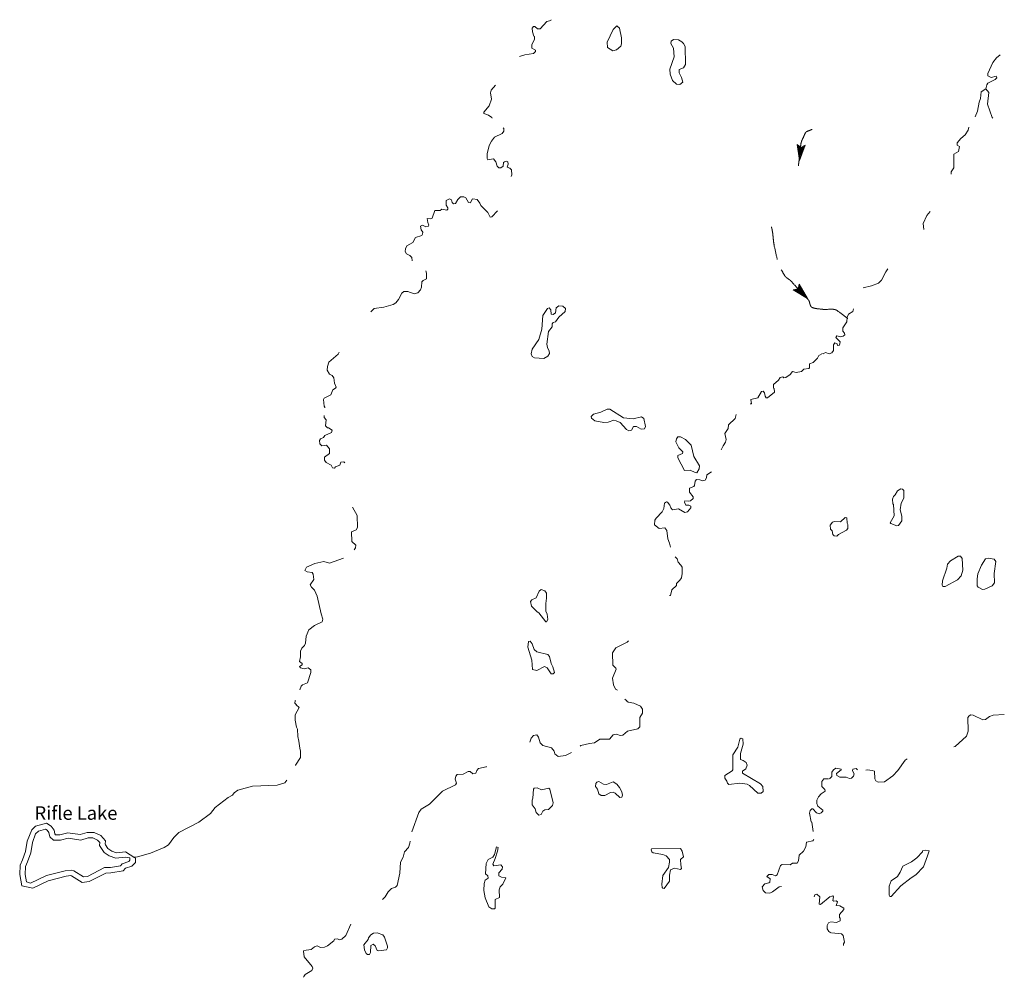
# Model space of a CAD drawing. Extents: x 1640392 to 2170927, y 15801624 to 16172453.
# Drawn here: x 1905734 to 1942266, y 16021051 to 16056568 of the extents above; entities that cross this region are included whole.
import ezdxf

# ---------------------------------------------------------------- set-up
doc = ezdxf.new("R2010")
doc.units = 0
doc.header["$MEASUREMENT"] = 0
doc.linetypes.add('DGN Style 3', pattern=[10025.619204, 7161.156574, -2864.46263])
doc.layers.add('L3', color=7, linetype='Continuous', lineweight=0)
doc.layers.add('L4', color=7, linetype='Continuous', lineweight=0)
doc.styles.add('Style-font023', font='font023.shx')

msp = doc.modelspace()

# ---------------------------------------------------------------- linework, layer by layer
at = {"layer": 'L3', "color": 140, "linetype": 'Continuous', "lineweight": 0}
for p, q in [((1934666.47, 16051343.21), (1934574.81, 16051943.22)), ((1934574.81, 16051943.22), (1934716.47, 16051826.55)), ((1934666.47, 16051343.21), (1934874.8, 16051918.21)), ((1934874.8, 16051918.21), (1934716.47, 16051826.55)), ((1934666.47, 16051434.88), (1934591.47, 16051909.88)), ((1934674.8, 16051493.21), (1934608.14, 16051901.55)), ((1934674.8, 16051568.21), (1934641.47, 16051876.55)), ((1934691.47, 16051626.55), (1934666.47, 16051859.88)), ((1934683.14, 16051409.88), (1934849.8, 16051876.55)), ((1934691.47, 16051734.88), (1934683.14, 16051851.55)), ((1934691.47, 16051476.55), (1934833.14, 16051868.21)), ((1934699.8, 16051551.55), (1934808.14, 16051843.21)), ((1934699.8, 16051768.21), (1934699.8, 16051826.55)), ((1934699.8, 16051609.88), (1934716.47, 16051759.88)), ((1934699.8, 16051659.88), (1934716.47, 16051759.88)), ((1934716.47, 16051618.21), (1934766.47, 16051834.88)), ((1934716.47, 16051709.88), (1934741.47, 16051818.21)), ((1934724.8, 16051784.88), (1934733.14, 16051818.21)), ((1934433.15, 16046551.5), (1934616.48, 16046584.83)), ((1934958.14, 16046226.5), (1934433.15, 16046551.5)), ((1934883.14, 16046284.83), (1934474.81, 16046543.16)), ((1934849.8, 16046334.83), (1934491.48, 16046543.16)), ((1934791.47, 16046384.83), (1934524.81, 16046559.83)), ((1934758.14, 16046426.5), (1934558.15, 16046559.83)), ((1934674.81, 16046501.5), (1934574.81, 16046568.16)), ((1934649.81, 16046526.5), (1934608.15, 16046568.16)), ((1934658.15, 16046759.84), (1934616.48, 16046584.83)), ((1934649.81, 16046559.83), (1934633.15, 16046593.16)), ((1934699.8, 16046509.83), (1934641.48, 16046593.16)), ((1934774.8, 16046443.16), (1934649.81, 16046626.5)), ((1934958.14, 16046226.5), (1934658.15, 16046759.84)), ((1934866.47, 16046334.83), (1934658.15, 16046693.16)), ((1934816.47, 16046384.83), (1934658.15, 16046659.83)), ((1934916.47, 16046284.83), (1934666.48, 16046709.83)), ((1934774.8, 16046426.5), (1934666.48, 16046534.83)), ((1934741.47, 16046459.83), (1934666.48, 16046534.83))]:
    msp.add_line(p, q, dxfattribs=at)
at = {"layer": 'L3', "color": 140, "linetype": 'Continuous', "lineweight": 0, "flags": 128}
for points in [[(1924275.1, 16055201.59), (1924475.1, 16055259.92), (1924791.76, 16055318.25), (1924866.75, 16055393.25), (1924866.75, 16055434.92), (1924741.76, 16055509.92), (1924733.43, 16055634.93), (1924833.43, 16055843.26), (1924833.43, 16055943.26), (1924808.43, 16055951.6), (1924758.43, 16056118.26), (1924750.09, 16056259.93), (1924791.76, 16056318.26), (1924850.08, 16056309.93), (1924950.08, 16056226.6), (1925050.08, 16056234.93), (1925291.74, 16056501.6), (1925441.74, 16056543.26), (1925450.07, 16056568.26)], [(1927741.67, 16055418.25), (1927875, 16055451.59), (1928033.33, 16055584.92), (1928066.66, 16055668.25), (1928058.33, 16055901.6), (1927983.33, 16056259.93), (1927891.67, 16056343.26), (1927750, 16056201.6), (1927533.35, 16055734.93), (1927541.68, 16055543.25), (1927741.67, 16055418.25)], [(1930099.93, 16054176.58), (1929949.94, 16054318.24), (1929866.61, 16054551.58), (1929858.28, 16054734.91), (1930016.61, 16055184.92), (1929991.61, 16055509.92), (1929891.61, 16055684.92), (1929908.28, 16055776.59), (1929991.61, 16055834.92), (1930174.93, 16055826.59), (1930299.93, 16055751.59), (1930366.6, 16055684.92), (1930424.92, 16055576.59), (1930441.59, 16054901.59), (1930358.27, 16054784.91), (1930208.27, 16054726.58), (1930199.93, 16054601.58), (1930291.6, 16054426.58), (1930333.27, 16054251.58), (1930233.27, 16054168.24), (1930099.93, 16054176.58)], [(1941582.94, 16054001.57), (1941616.27, 16054151.57), (1941657.94, 16054209.9), (1941924.59, 16054351.57), (1941982.93, 16054409.9), (1941966.26, 16054468.24), (1941782.93, 16054426.58), (1941649.6, 16054484.91), (1941657.94, 16054576.58), (1941841.26, 16054976.58), (1941974.59, 16055159.91), (1942107.93, 16055259.91)], [(1923258.47, 16052918.23), (1923250.13, 16052934.9), (1923133.48, 16053026.57), (1922958.48, 16053093.23), (1922950.14, 16053143.23), (1923150.14, 16053368.23), (1923241.8, 16053618.24), (1923208.47, 16053859.91), (1923225.13, 16053959.91), (1923383.47, 16054134.91)], [(1941182.95, 16052968.22), (1941274.61, 16053176.56), (1941332.95, 16053509.9), (1941382.95, 16053651.57), (1941407.95, 16053893.23), (1941582.94, 16054001.57)], [(1941582.94, 16054001.57), (1941691.27, 16053868.23), (1941641.27, 16053434.9), (1941816.26, 16052934.89), (1941841.26, 16052918.22)], [(1923966.78, 16050751.55), (1924000.11, 16050809.88), (1923983.45, 16051001.55), (1923925.11, 16051059.88), (1923825.12, 16051101.55), (1923858.46, 16051209.88), (1923841.79, 16051293.21), (1923791.79, 16051326.55), (1923716.79, 16051301.55), (1923683.46, 16051268.21), (1923666.79, 16051134.88), (1923591.79, 16051068.21), (1923516.8, 16051068.21), (1923450.13, 16051134.88), (1923400.13, 16051301.55), (1923308.47, 16051409.89), (1923108.48, 16051368.22), (1923075.14, 16051418.22), (1923075.14, 16051593.22), (1923158.48, 16051901.56), (1923233.47, 16052059.89), (1923350.13, 16052209.89), (1923633.46, 16052351.56)], [(1923633.46, 16052351.56), (1923700.12, 16052434.9), (1923691.79, 16052534.9), (1923666.79, 16052551.57)], [(1940291.31, 16050843.2), (1940299.64, 16050926.54), (1940391.31, 16051076.54), (1940399.64, 16051584.88), (1940566.3, 16051684.88), (1940599.63, 16051859.88), (1940516.3, 16051918.21), (1940516.3, 16052001.55), (1940649.63, 16052159.88), (1940807.96, 16052301.56), (1940924.62, 16052476.56), (1940949.62, 16052584.89)], [(1920050.23, 16048068.19), (1920100.23, 16048176.53), (1920316.89, 16048301.53), (1920416.89, 16048493.19), (1920650.21, 16048559.86), (1920683.55, 16048609.86), (1920691.88, 16048684.86), (1920625.21, 16048776.53), (1920608.55, 16048909.86), (1920675.21, 16048943.19), (1920808.55, 16048884.86), (1920883.54, 16048901.53), (1920916.87, 16048943.19), (1920875.2, 16049051.53), (1920858.54, 16049193.2), (1920966.87, 16049176.54), (1921041.87, 16049201.54), (1921133.54, 16049493.2), (1921333.53, 16049493.2), (1921400.19, 16049543.2), (1921583.52, 16049509.87), (1921616.85, 16049534.87), (1921616.85, 16049593.2), (1921558.52, 16049684.87), (1921558.52, 16049859.87), (1921675.18, 16049926.54), (1921750.18, 16049884.87), (1921783.52, 16049784.87), (1921825.18, 16049743.2), (1921900.17, 16049751.54), (1921991.84, 16049901.54), (1922083.51, 16049993.2), (1922216.83, 16049993.2), (1922291.83, 16049959.87), (1922383.5, 16049793.2), (1922458.5, 16049776.54), (1922516.83, 16049909.87), (1922550.15, 16049926.54), (1922708.49, 16049901.54), (1922808.49, 16049768.2), (1922841.82, 16049676.54), (1923100.14, 16049418.2), (1923191.81, 16049243.2), (1923250.13, 16049251.54), (1923458.47, 16049476.54)], [(1939274.67, 16048784.85), (1939258.01, 16049009.85), (1939391.34, 16049309.86), (1939516.33, 16049451.53)], [(1920291.89, 16047626.52), (1920283.56, 16047743.18), (1920208.56, 16047826.52), (1920083.57, 16047884.85), (1920041.9, 16047968.18), (1920050.23, 16048068.19)], [(1918766.94, 16045734.83), (1918891.93, 16045851.5), (1919241.92, 16045909.83), (1919591.91, 16046009.84), (1919691.91, 16046068.17), (1919783.58, 16046184.84), (1919908.57, 16046426.51), (1919983.57, 16046493.17), (1920133.57, 16046493.17), (1920366.89, 16046401.51), (1920508.56, 16046434.84), (1920608.55, 16046543.17), (1920641.88, 16046651.51), (1920658.55, 16046843.17), (1920700.21, 16046893.17), (1920833.55, 16046959.84), (1920825.21, 16047168.18), (1920800.21, 16047259.85)], [(1937024.74, 16046618.16), (1937341.4, 16046693.16), (1937599.72, 16046793.16), (1937708.06, 16046901.51), (1937874.71, 16047218.17), (1937941.38, 16047326.51)], [(1925183.42, 16044001.48), (1925325.08, 16044093.14), (1925391.75, 16044184.82), (1925383.42, 16044268.15), (1925316.75, 16044409.82), (1925291.75, 16044534.82), (1925358.42, 16045001.49), (1925491.74, 16045176.49), (1925491.74, 16045293.16), (1925533.41, 16045334.83), (1925616.74, 16045359.83), (1925741.73, 16045534.83), (1925975.06, 16045751.5), (1925983.4, 16045851.5), (1925891.73, 16045943.16), (1925741.73, 16045951.5), (1925641.74, 16045876.5), (1925608.41, 16045701.5), (1925533.41, 16045634.83), (1925450.07, 16045643.16), (1925441.74, 16045809.83), (1925375.07, 16045884.83), (1925316.75, 16045859.83), (1925150.08, 16045593.16), (1925108.42, 16045084.82), (1924991.76, 16044701.49), (1924750.09, 16044351.49), (1924708.44, 16044176.49), (1924750.09, 16044076.48), (1924833.43, 16044026.48), (1925183.42, 16044001.48)], [(1935549.78, 16044176.48), (1935633.12, 16044226.48), (1935766.44, 16044176.48), (1935866.44, 16044209.81), (1935933.11, 16044301.48), (1935933.11, 16044509.81), (1935974.77, 16044584.81), (1936066.44, 16044551.48), (1936074.77, 16044484.81), (1936149.76, 16044501.48), (1936174.76, 16044618.14), (1936016.44, 16044776.49), (1936058.11, 16044843.15), (1936191.43, 16044801.49), (1936291.43, 16044826.49), (1936349.76, 16044876.49), (1936341.43, 16044943.15), (1936274.76, 16045018.15), (1936274.76, 16045134.82), (1936424.76, 16045359.82), (1936441.42, 16045534.82), (1936491.42, 16045643.15), (1936649.75, 16045751.49), (1936674.75, 16045843.16)], [(1917058.66, 16042176.47), (1917058.66, 16042201.47), (1917033.66, 16042234.8), (1917000.32, 16042476.47), (1917033.66, 16042526.47), (1917275.31, 16042659.8), (1917358.65, 16042834.81), (1917450.31, 16042901.48), (1917475.31, 16042943.14), (1917408.65, 16043084.81), (1917391.98, 16043284.81), (1917333.65, 16043368.14), (1917233.65, 16043426.48), (1917141.98, 16043568.14), (1917150.31, 16043709.81), (1917208.65, 16043868.15), (1917550.3, 16044159.82), (1917583.64, 16044243.15)], [(1932841.53, 16042318.12), (1932883.2, 16042326.46), (1932858.2, 16042484.8), (1933124.85, 16042543.13), (1933258.19, 16042776.47), (1933316.52, 16042784.8), (1933366.52, 16042726.47), (1933391.51, 16042601.47), (1933424.84, 16042543.13), (1933483.18, 16042543.13), (1933741.5, 16042759.8), (1933724.83, 16042884.8), (1933699.84, 16042901.47), (1933699.84, 16043034.8), (1933883.17, 16043193.13), (1933949.83, 16043301.47), (1934049.82, 16043318.13), (1934083.16, 16043284.8), (1934158.16, 16043301.47), (1934316.49, 16043409.8), (1934408.15, 16043518.13), (1934541.48, 16043484.8), (1934741.47, 16043518.13), (1934833.14, 16043609.8), (1935008.14, 16043626.47), (1935033.14, 16043659.81), (1935033.14, 16043801.48), (1935174.79, 16043851.48), (1935333.13, 16044009.81), (1935383.13, 16044109.81), (1935524.78, 16044184.81)], [(1928333.33, 16041318.12), (1928433.33, 16041343.12), (1928508.33, 16041484.79), (1928616.65, 16041484.79), (1928791.65, 16041376.46), (1928916.64, 16041393.12), (1928958.31, 16041484.79), (1928891.65, 16041776.46), (1928799.98, 16041834.79), (1928491.66, 16041759.79), (1928133.34, 16041801.46), (1927633.35, 16042126.46), (1927525.01, 16042118.12), (1927291.69, 16042009.79), (1927025.03, 16041943.12), (1926941.7, 16041851.46), (1926950.03, 16041784.79), (1927075.03, 16041684.79), (1927408.36, 16041626.46), (1927566.68, 16041634.79), (1927775.01, 16041709.79), (1927866.67, 16041693.12), (1928008.34, 16041626.46), (1928249.99, 16041368.12), (1928333.33, 16041318.12)], [(1917041.99, 16040343.11), (1917225.31, 16040476.45), (1917225.31, 16040651.46), (1917116.99, 16040784.79), (1916950.32, 16040759.79), (1916875.32, 16040843.12), (1916858.66, 16040959.79), (1916891.99, 16041026.46), (1917000.32, 16041068.12), (1917058.66, 16041151.46), (1917308.65, 16041259.79), (1917325.31, 16041343.12), (1917191.98, 16041434.79), (1917150.32, 16041434.79), (1917083.66, 16041509.79), (1917100.32, 16041726.47), (1917025.32, 16041818.13), (1917025.32, 16041893.13)], [(1931758.23, 16040618.11), (1931833.23, 16040768.11), (1931924.89, 16040901.45), (1931949.89, 16040993.11), (1931899.89, 16041226.45), (1932016.55, 16041401.45), (1932033.22, 16041543.12), (1932283.22, 16041776.46), (1932316.55, 16041926.46)], [(1930858.26, 16039759.77), (1930799.92, 16039768.1), (1930608.27, 16039859.77), (1930399.93, 16039851.44), (1930149.94, 16040318.11), (1930158.28, 16040401.45), (1930324.93, 16040484.78), (1930333.27, 16040543.11), (1930191.61, 16040693.11), (1930083.28, 16040909.78), (1930108.28, 16041018.11), (1930158.28, 16041101.45), (1930249.94, 16041101.45), (1930433.27, 16041001.45), (1930649.92, 16040793.11), (1930741.59, 16040368.11), (1930958.26, 16040018.1), (1930949.92, 16039909.77), (1930858.26, 16039759.77)], [(1917791.97, 16040134.78), (1917758.64, 16040168.11), (1917650.3, 16040151.45), (1917616.97, 16040051.45), (1917450.31, 16039984.78), (1917408.65, 16039934.78), (1917341.98, 16039951.45), (1917291.98, 16040051.45), (1917108.66, 16040143.11), (1917041.99, 16040226.45), (1917041.99, 16040343.11)], [(1929883.29, 16037009.74), (1929849.95, 16037151.42), (1929783.29, 16037309.75), (1929741.62, 16037626.42), (1929674.95, 16037726.42), (1929458.3, 16037693.08), (1929291.64, 16037834.75), (1929299.97, 16038001.42), (1929349.96, 16038084.75), (1929574.96, 16038318.09), (1929633.3, 16038434.76), (1929658.29, 16038634.76), (1929733.29, 16038684.76), (1929774.95, 16038676.43), (1929858.29, 16038559.76), (1929891.62, 16038459.76), (1929949.95, 16038384.76), (1930183.28, 16038426.43), (1930408.27, 16038284.76), (1930516.6, 16038309.76), (1930633.27, 16038468.09), (1930633.27, 16038526.43), (1930566.6, 16038568.09), (1930449.93, 16038559.76), (1930399.93, 16038668.09), (1930416.6, 16038726.43), (1930558.27, 16038709.76), (1930624.93, 16038726.43), (1930724.92, 16038809.76), (1930716.59, 16038876.43), (1930591.6, 16039043.09), (1930591.6, 16039193.09), (1930749.92, 16039259.76), (1930774.92, 16039293.1), (1930791.59, 16039451.44), (1930849.92, 16039509.77), (1930966.59, 16039501.44), (1931066.58, 16039468.1), (1931166.58, 16039484.77), (1931216.58, 16039576.44), (1931224.91, 16039693.1), (1931408.24, 16039801.44)], [(1938274.71, 16037801.42), (1938058.05, 16037876.42), (1938033.05, 16037909.75), (1938183.05, 16038168.08), (1938158.05, 16038584.75), (1938133.05, 16038609.75), (1938116.38, 16038784.76), (1938149.71, 16038884.76), (1938216.38, 16038951.43), (1938308.04, 16039093.09), (1938424.7, 16039168.09), (1938491.37, 16039159.76), (1938533.04, 16039109.76), (1938541.37, 16038818.09), (1938441.37, 16038634.75), (1938408.04, 16038393.08), (1938466.37, 16038151.42), (1938458.04, 16037976.42), (1938341.37, 16037809.75), (1938274.71, 16037801.42)], [(1918141.96, 16036909.75), (1918191.96, 16036984.75), (1918200.29, 16037084.75), (1918058.63, 16037218.08), (1918041.96, 16037568.09), (1918216.96, 16037651.43), (1918266.95, 16037734.76), (1918250.29, 16038176.43), (1918083.63, 16038484.76)], [(1936058.11, 16037418.07), (1935949.77, 16037426.41), (1935899.77, 16037476.42), (1935883.11, 16037609.75), (1935816.45, 16037676.42), (1935808.12, 16037818.08), (1935891.44, 16037926.42), (1935966.44, 16037959.75), (1936191.44, 16037943.08), (1936366.43, 16038109.75), (1936424.76, 16038093.08), (1936433.1, 16037893.08), (1936466.43, 16037843.08), (1936466.43, 16037701.42), (1936408.1, 16037634.75), (1936116.44, 16037476.41), (1936058.11, 16037418.07)], [(1916133.69, 16031709.7), (1916183.69, 16031851.37), (1916225.35, 16031901.37), (1916417.01, 16031976.37), (1916542.01, 16032351.38), (1916533.68, 16032459.71), (1916442.01, 16032526.38), (1916283.68, 16032493.04), (1916150.35, 16032534.71), (1916117.02, 16032584.71), (1916217.02, 16032634.71), (1916208.69, 16032684.71), (1916117.02, 16032768.04), (1916158.69, 16032934.71), (1916158.69, 16033143.04), (1916200.35, 16033259.71), (1916300.34, 16033359.72), (1916333.68, 16033443.05), (1916358.68, 16033709.72), (1916458.68, 16033934.72), (1916675.33, 16034101.39), (1916958.66, 16034234.72), (1916983.66, 16034334.72), (1916917, 16034534.73), (1916767, 16035184.73), (1916667, 16035409.73), (1916558.68, 16035526.41), (1916508.68, 16035609.74), (1916642, 16035809.74), (1916617, 16036001.41), (1916583.67, 16036059.74), (1916400.34, 16036093.07), (1916317.01, 16036134.74), (1916375.34, 16036268.07), (1916683.67, 16036393.07), (1917016.99, 16036468.07), (1917233.66, 16036409.74), (1917750.3, 16036601.42)], [(1930108.28, 16035584.73), (1930108.28, 16035659.73), (1930233.28, 16035776.4), (1930283.28, 16035868.06), (1930308.28, 16036026.4), (1930308.28, 16036259.74), (1930266.61, 16036334.74), (1930166.61, 16036443.07), (1930124.94, 16036568.07), (1930058.28, 16036651.41)], [(1939983, 16035543.05), (1939958, 16035593.05), (1939974.66, 16035759.73), (1940132.99, 16036226.4), (1940157.99, 16036368.06), (1940274.65, 16036493.06), (1940557.98, 16036676.4), (1940641.31, 16036668.06), (1940707.98, 16036584.73), (1940724.64, 16036151.4), (1940666.31, 16035943.06), (1940524.64, 16035793.06), (1940066.32, 16035543.05), (1939983, 16035543.05)], [(1941457.95, 16035434.72), (1941291.29, 16035518.05), (1941257.96, 16035576.39), (1941257.96, 16035826.4), (1941282.96, 16036018.06), (1941424.62, 16036343.06), (1941574.61, 16036576.4), (1941682.95, 16036601.4), (1941891.27, 16036559.73), (1941957.94, 16036476.4), (1941891.27, 16036026.4), (1941907.94, 16035684.72), (1941816.27, 16035568.05), (1941541.28, 16035443.05), (1941457.95, 16035434.72)], [(1929849.95, 16035218.06), (1929874.95, 16035209.73), (1929924.95, 16035418.06), (1930108.28, 16035584.73)], [(1925250.08, 16034234.72), (1925000.09, 16034568.05), (1924933.43, 16034601.39), (1924725.1, 16034818.06), (1924691.77, 16034984.73), (1924741.77, 16035051.4), (1924891.76, 16035126.4), (1925008.43, 16035376.4), (1925083.43, 16035434.73), (1925216.75, 16035384.73), (1925283.42, 16035301.4), (1925283.42, 16035109.73), (1925250.08, 16034918.06), (1925250.08, 16034634.72), (1925300.08, 16034518.05), (1925325.08, 16034318.05), (1925283.42, 16034234.72), (1925250.08, 16034234.72)], [(1925458.42, 16032309.7), (1925300.08, 16032534.7), (1925200.09, 16032576.37), (1924925.09, 16032426.37), (1924766.77, 16032468.03), (1924733.44, 16032809.71), (1924583.44, 16033301.38), (1924608.44, 16033509.71), (1924675.1, 16033518.04), (1924750.1, 16033418.04), (1924825.1, 16033209.71), (1924925.09, 16033126.38), (1925333.42, 16033018.04), (1925391.75, 16032951.38), (1925458.42, 16032684.7), (1925516.75, 16032568.03), (1925575.08, 16032359.7), (1925525.08, 16032309.7), (1925458.42, 16032309.7)], [(1927908.35, 16031701.36), (1927841.68, 16031743.02), (1927766.68, 16031893.03), (1927725.01, 16032151.37), (1927866.68, 16032476.37), (1927858.35, 16032518.03), (1927741.68, 16032626.37), (1927733.35, 16033084.71), (1927850.01, 16033276.38), (1928275, 16033484.71), (1928325, 16033526.38)], [(1916000.35, 16031151.36), (1915942.03, 16031218.02), (1915958.69, 16031301.37), (1915967.02, 16031318.03)], [(1915967.03, 16028909.67), (1915967.03, 16028918), (1916150.35, 16029201.34), (1916158.69, 16029443.01), (1916125.35, 16029551.35), (1916092.02, 16029809.68), (1916050.35, 16029976.35), (1916042.02, 16030259.69), (1916000.35, 16030326.36), (1915950.36, 16030593.02), (1915958.7, 16030784.69), (1916100.35, 16031059.69), (1915992.02, 16031151.36)], [(1926533.39, 16029618), (1926558.39, 16029651.34), (1926875.04, 16029726.34), (1927066.7, 16029751.34), (1927258.37, 16029884.68), (1927616.69, 16029884.68), (1927758.35, 16030043.01), (1927875.01, 16030068.01), (1928016.68, 16030018.01), (1928108.34, 16030026.35), (1928283.34, 16030176.35), (1928666.66, 16030268.01), (1928741.66, 16030343.01), (1928741.66, 16030684.68), (1928841.65, 16030843.01), (1928841.65, 16031001.36), (1928766.65, 16031109.69), (1928524.99, 16031218.02), (1928308.34, 16031251.36), (1928250, 16031301.36)], [(1928258.34, 16031301.36), (1928191.67, 16031368.02)], [(1940399.65, 16029601.34), (1940441.32, 16029609.67), (1940857.97, 16029993), (1940924.63, 16030176.34), (1940907.97, 16030693.01), (1940957.97, 16030751.35), (1941024.63, 16030784.68), (1941116.3, 16030776.35), (1941474.62, 16030601.35), (1941574.61, 16030618.01), (1941716.28, 16030726.35), (1941857.95, 16030776.35), (1942266.26, 16030801.35)], [(1924666.77, 16029776.35), (1924708.44, 16029918.01), (1924800.1, 16030018.01), (1924916.77, 16030043.01), (1924983.43, 16029959.68), (1925050.09, 16029751.35), (1925150.09, 16029651.34), (1925466.75, 16029559.67), (1925566.75, 16029443), (1925583.42, 16029343), (1925716.74, 16029243), (1925983.41, 16029276.34), (1926208.4, 16029393)], [(1933124.86, 16027876.32), (1933249.86, 16027876.32), (1933316.52, 16027942.98), (1933308.19, 16028126.33), (1933216.53, 16028226.33), (1932549.88, 16028626.33), (1932549.88, 16028701.33), (1932674.87, 16028784.66), (1932724.87, 16028917.99), (1932691.54, 16029017.99), (1932583.21, 16029093), (1932474.88, 16029126.34), (1932483.22, 16029351.34), (1932583.21, 16029701.34), (1932566.54, 16029893), (1932508.22, 16029926.34), (1932458.22, 16029884.67), (1932383.22, 16029593), (1932191.56, 16029301.34), (1932199.89, 16028751.33), (1932166.56, 16028709.66), (1931899.89, 16028534.66), (1931899.89, 16028434.66), (1931974.89, 16028326.33), (1931991.56, 16028251.33), (1932041.56, 16028201.33), (1932458.22, 16028251.33), (1932724.87, 16028209.66), (1932816.54, 16028159.66), (1933124.86, 16027876.32)], [(1937133.08, 16028734.66), (1937191.41, 16028751.33), (1937366.41, 16028726.33), (1937449.73, 16028692.99), (1937458.07, 16028417.99), (1937499.73, 16028342.99), (1937591.4, 16028292.99), (1937816.39, 16028301.33), (1938124.71, 16028517.99), (1938316.38, 16028717.99), (1938583.04, 16029109.66), (1938658.04, 16029159.66)], [(1920283.57, 16026442.98), (1920541.89, 16027167.98), (1920633.56, 16027284.65), (1920933.55, 16027476.33), (1921416.87, 16027951.33), (1921908.52, 16028184.66), (1921941.85, 16028251.33), (1921891.85, 16028401.33), (1921916.85, 16028509.67), (1921966.85, 16028568), (1922183.52, 16028584.67), (1922375.17, 16028684.67), (1922441.84, 16028684.67)], [(1922441.84, 16028684.67), (1922541.84, 16028601.34), (1922658.5, 16028618), (1922700.16, 16028718), (1922758.5, 16028793), (1923041.82, 16028859.67), (1923050.15, 16028868)], [(1935774.78, 16028409.66), (1935866.45, 16028492.99), (1935866.45, 16028659.66), (1935933.12, 16028751.33), (1936016.45, 16028809.66), (1936216.44, 16028776.33), (1936216.44, 16028742.99), (1936041.45, 16028609.66), (1936058.11, 16028534.66), (1936166.44, 16028476.33), (1936399.76, 16028467.99), (1936516.43, 16028426.33), (1936591.43, 16028434.66), (1936666.43, 16028509.66), (1936691.43, 16028601.33), (1936633.1, 16028709.66), (1936641.43, 16028776.33), (1936774.75, 16028792.99), (1936824.75, 16028751.33)], [(1909975.53, 16025501.31), (1910108.87, 16025517.97), (1910592.18, 16025651.31), (1911092.17, 16025867.97), (1911250.49, 16025967.98), (1911458.83, 16026234.65), (1911633.82, 16026417.98), (1912383.8, 16026809.65), (1912817.12, 16027126.33), (1912983.78, 16027351.33), (1913467.1, 16027717.99), (1913625.42, 16027801.33), (1913692.09, 16027892.99), (1913833.76, 16027992.99), (1914375.4, 16028143), (1915283.72, 16028176.34), (1915567.04, 16028268), (1915650.37, 16028359.67)], [(1928075.01, 16027726.32), (1928100.01, 16027809.66), (1928075.01, 16027926.33), (1927983.35, 16028092.99), (1927891.68, 16028209.66), (1927758.35, 16028301.33), (1927508.36, 16028201.33), (1927400.03, 16028209.66), (1927216.7, 16028309.66), (1927150.03, 16028284.66), (1927108.37, 16028242.99), (1927100.03, 16028126.33), (1927166.7, 16028026.33), (1927225.03, 16027851.33), (1927308.37, 16027792.99), (1927441.69, 16027792.99), (1927650.02, 16027909.66), (1927750.02, 16027917.99), (1927825.01, 16027884.66), (1928000.01, 16027717.98), (1928075.01, 16027726.32)], [(1935174.8, 16026459.64), (1935124.8, 16026801.31), (1935099.8, 16026817.97), (1935033.14, 16027134.65), (1935058.14, 16027242.98), (1935124.8, 16027301.32), (1935166.47, 16027301.32), (1935299.8, 16027151.32), (1935399.79, 16027117.97), (1935474.79, 16027151.32), (1935533.13, 16027217.98), (1935533.13, 16027251.32), (1935349.8, 16027401.32), (1935316.47, 16027492.98), (1935316.47, 16027617.98), (1935366.47, 16027742.98), (1935474.79, 16027859.65), (1935616.46, 16027951.32), (1935608.13, 16028017.98), (1935491.46, 16028126.32), (1935499.79, 16028317.99), (1935566.46, 16028417.99), (1935741.45, 16028409.66)], [(1925083.43, 16027092.98), (1925141.76, 16027209.65), (1925216.76, 16027259.65), (1925350.09, 16027276.32), (1925500.08, 16027417.98), (1925525.08, 16027526.32), (1925400.08, 16028034.66), (1925366.75, 16028067.99), (1925100.09, 16028001.33), (1924933.44, 16028084.66), (1924825.1, 16028067.99), (1924791.77, 16028034.66), (1924775.1, 16027692.99), (1924750.1, 16027617.99), (1924750.1, 16027442.98), (1924858.44, 16027301.32), (1924900.1, 16027159.65), (1924991.77, 16027067.98), (1925083.43, 16027092.98)], [(1906325.64, 16026376.32), (1906208.98, 16026051.32), (1906142.31, 16025667.98), (1906025.65, 16025334.64), (1905950.65, 16025159.64), (1905933.99, 16024867.97), (1905983.99, 16024592.96), (1906133.98, 16024542.96)], [(1909825.54, 16025476.31), (1909650.54, 16025509.64), (1909300.55, 16025467.97), (1909058.9, 16025551.31), (1908867.23, 16025684.64), (1908742.24, 16025859.65), (1908700.57, 16025942.98), (1908708.91, 16026051.32), (1908625.57, 16026142.98), (1908450.57, 16026226.32), (1908275.58, 16026226.32), (1908000.59, 16026142.98), (1907533.94, 16026209.65), (1907250.61, 16026134.65), (1906992.29, 16026134.65), (1906850.62, 16026259.65), (1906817.29, 16026426.32), (1906758.96, 16026509.65), (1906692.3, 16026551.32), (1906425.63, 16026476.32), (1906325.64, 16026376.32)], [(1919200.26, 16023934.62), (1919291.93, 16024034.62), (1919408.6, 16024217.95), (1919525.26, 16024342.96), (1919683.59, 16024392.96), (1919733.59, 16024451.3), (1919833.59, 16024909.63), (1919858.58, 16025317.97), (1919958.58, 16025509.64), (1920016.91, 16025709.64), (1920158.58, 16025867.97), (1920208.57, 16026026.31), (1920216.9, 16026101.31)], [(1933566.52, 16024584.62), (1933574.85, 16024701.29), (1933458.19, 16024784.62), (1933524.85, 16024859.62), (1933658.19, 16024859.62), (1933774.84, 16024817.95), (1933833.18, 16024851.29), (1933958.18, 16025201.3), (1934024.84, 16025234.63), (1934324.83, 16025226.3), (1934408.16, 16025284.63), (1934583.16, 16025284.63), (1934633.16, 16025376.3), (1934649.82, 16025584.63), (1934816.48, 16025726.3), (1934908.15, 16025892.96), (1934933.15, 16026067.96), (1935158.14, 16026109.64), (1935199.8, 16026167.97)], [(1923350.14, 16023592.95), (1923250.15, 16023592.95), (1923141.82, 16023667.95), (1923008.49, 16023992.95), (1922950.16, 16024267.95), (1922966.83, 16024526.3), (1923008.49, 16024651.3), (1923116.82, 16024726.3), (1923100.15, 16024817.96), (1923016.82, 16024892.96), (1923041.82, 16025276.3), (1923116.82, 16025426.3), (1923291.82, 16025509.64), (1923350.14, 16025601.31), (1923425.14, 16025884.64), (1923483.48, 16025867.97), (1923466.81, 16025734.64), (1923375.14, 16025459.63), (1923283.49, 16025251.3), (1923325.14, 16025184.63), (1923591.81, 16025217.96), (1923641.81, 16025142.96), (1923633.48, 16025067.96), (1923508.48, 16024926.3), (1923516.81, 16024817.96), (1923608.48, 16024767.96), (1923766.8, 16024742.96), (1923658.48, 16024501.3), (1923566.81, 16024401.29), (1923525.14, 16024292.95), (1923533.48, 16024009.62), (1923375.14, 16023934.62), (1923375.14, 16023617.95), (1923350.14, 16023592.95)], [(1929599.96, 16024351.29), (1929566.63, 16024376.29), (1929558.3, 16024501.29), (1929599.96, 16024826.3), (1929808.3, 16025117.96), (1929849.96, 16025317.96), (1929841.63, 16025417.96), (1929724.96, 16025559.63), (1929599.96, 16025609.63), (1929241.64, 16025667.96), (1929183.31, 16025709.63), (1929158.32, 16025784.64), (1929174.98, 16025817.97), (1930249.94, 16025826.3), (1930316.61, 16025734.63), (1930358.28, 16025517.96), (1930249.94, 16025417.96), (1930258.28, 16025217.96), (1930291.61, 16025084.63), (1930249.94, 16025051.3), (1930033.29, 16025101.3), (1929883.3, 16025042.96), (1929849.96, 16024842.96), (1929841.63, 16024617.95), (1929641.63, 16024342.95), (1929599.96, 16024351.29)], [(1938016.39, 16024042.94), (1938066.39, 16024042.94), (1938433.05, 16024442.95), (1938808.04, 16024742.95), (1938983.03, 16024851.29), (1939266.35, 16025151.29), (1939416.35, 16025551.3), (1939474.68, 16025742.96), (1939341.35, 16025767.96), (1939233.02, 16025742.96), (1939233.02, 16025709.63), (1939016.36, 16025476.3), (1938824.7, 16025334.63), (1938499.71, 16025176.29), (1938408.05, 16024951.29), (1938308.05, 16024784.62), (1938066.39, 16024626.29), (1937991.39, 16024426.29), (1937991.39, 16024092.94), (1938016.39, 16024042.94)], [(1909825.54, 16025476.31), (1909825.54, 16025392.97), (1909783.88, 16025351.31), (1909542.21, 16025259.64), (1909475.55, 16025184.64), (1909100.56, 16025126.31), (1908875.56, 16025117.97), (1908250.58, 16024792.97), (1908100.59, 16024776.31), (1907742.27, 16025001.31), (1907650.6, 16025026.31), (1907425.6, 16025001.31), (1906725.63, 16024826.31), (1906133.98, 16024542.96)], [(1933999.84, 16024417.95), (1933916.51, 16024401.29), (1933666.52, 16024217.95), (1933566.52, 16024176.29), (1933408.19, 16024184.62), (1933316.53, 16024267.95), (1933283.2, 16024409.62), (1933374.85, 16024517.95), (1933533.19, 16024551.29), (1933566.52, 16024584.62)], [(1935808.12, 16024051.28), (1935449.79, 16023751.28), (1935391.47, 16023759.61), (1935424.8, 16024034.61), (1935308.14, 16024134.62), (1935233.14, 16024109.62), (1935216.47, 16024034.61)], [(1936158.11, 16023701.28), (1936024.78, 16023709.61), (1936074.78, 16023851.28), (1936033.12, 16023892.94), (1935941.45, 16023876.28), (1935908.12, 16023901.28), (1935933.12, 16024034.61), (1935899.78, 16024067.94), (1935833.12, 16024051.28)], [(1935833.12, 16023109.61), (1936041.45, 16023084.61), (1936174.77, 16023151.28), (1936174.77, 16023242.94), (1936149.77, 16023267.94), (1936149.77, 16023384.61), (1936316.44, 16023567.94), (1936308.11, 16023617.94), (1936158.11, 16023701.28)], [(1935691.46, 16022851.27), (1935699.79, 16022967.93), (1935741.46, 16023067.94), (1935808.12, 16023101.28)], [(1916292.02, 16021809.6), (1916258.69, 16022026.27), (1916275.35, 16022051.28), (1916550.34, 16022076.28), (1916675.34, 16022184.61), (1916767.01, 16022217.94), (1916892, 16022159.61), (1917042, 16022167.94), (1917158.66, 16022217.94), (1917383.66, 16022409.61), (1917416.99, 16022467.94), (1917516.98, 16022476.28), (1917608.65, 16022442.94), (1917691.98, 16022459.61), (1917833.64, 16022601.28), (1918016.97, 16023017.94)], [(1918633.62, 16021892.93), (1918591.95, 16021934.6), (1918525.29, 16022067.93), (1918508.63, 16022259.61), (1918666.95, 16022451.28), (1918675.28, 16022517.94), (1918766.95, 16022626.28), (1918866.94, 16022692.94), (1919000.27, 16022701.28), (1919208.61, 16022626.28), (1919266.93, 16022534.61), (1919383.6, 16022209.61), (1919383.6, 16022142.93), (1919341.93, 16022067.93), (1919041.94, 16022034.6), (1919000.27, 16022051.27), (1918925.27, 16022217.94), (1918850.28, 16022276.28), (1918766.95, 16022226.28), (1918750.28, 16021967.93), (1918708.62, 16021901.27), (1918633.62, 16021892.93)], [(1935833.12, 16022701.27), (1935749.79, 16022751.27), (1935691.46, 16022851.27)], [(1936299.77, 16022234.6), (1936299.77, 16022292.93), (1936333.11, 16022359.6), (1936291.44, 16022601.27), (1936224.77, 16022659.6), (1935858.12, 16022701.27)], [(1916267.02, 16021051.27), (1916275.35, 16021076.27), (1916325.35, 16021151.27), (1916575.34, 16021309.6), (1916608.68, 16021384.6), (1916583.68, 16021451.27), (1916292.02, 16021809.6)]]:
    msp.add_lwpolyline(points, dxfattribs=at)
at = {"layer": 'L3', "color": 140, "linetype": 'Continuous', "lineweight": 13, "flags": 128}
for points in [[(1910000.53, 16025476.31), (1909658.88, 16025709.64), (1909325.55, 16025667.97), (1909150.55, 16025734.64), (1909008.9, 16025826.32), (1908917.23, 16025959.65), (1908900.56, 16025984.65), (1908917.23, 16026117.98), (1908750.57, 16026309.65), (1908492.24, 16026426.32), (1908242.25, 16026426.32), (1907983.93, 16026351.32), (1907525.6, 16026409.65), (1907225.61, 16026334.65), (1907067.28, 16026334.65), (1907033.96, 16026367.98), (1907008.96, 16026509.65), (1906900.62, 16026659.65), (1906725.62, 16026767.99), (1906317.31, 16026651.32), (1906183.98, 16026517.98)], [(1906183.98, 16026517.98), (1906017.31, 16026101.32), (1905950.65, 16025717.98), (1905842.32, 16025409.64), (1905750.65, 16025209.64), (1905733.99, 16024859.64), (1905808.99, 16024442.96), (1906217.31, 16024359.63)], [(1910025.53, 16025476.31), (1910025.53, 16025309.64), (1909892.2, 16025176.31), (1909658.88, 16025092.97), (1909575.54, 16025001.31), (1909117.23, 16024926.31), (1908925.56, 16024917.97), (1908308.92, 16024601.3), (1908050.59, 16024567.96), (1907658.94, 16024817.97), (1907633.94, 16024826.31), (1907458.94, 16024801.31), (1906792.29, 16024634.64), (1906217.31, 16024359.63)]]:
    msp.add_lwpolyline(points, dxfattribs=at)
at = {"layer": 'L3', "color": 140, "linetype": 'DGN Style 3', "lineweight": 0}
for points, knots in [([(1935141.46, 16052501.56), (1935077.57, 16052476.56), (1935013.68, 16052451.56), (1934949.79, 16052426.56), (1934878.76, 16052398.77), (1934858.22, 16052304.9), (1934824.8, 16052234.89), (1934785.47, 16052152.51), (1934741.18, 16052073.54), (1934724.8, 16051984.89), (1934698.19, 16051840.93), (1934680.5, 16051696.67), (1934666.47, 16051551.55), (1934657.34, 16051457.15), (1934654.88, 16051362.07), (1934641.47, 16051268.21), (1934635.91, 16051229.32), (1934630.36, 16051190.44), (1934624.8, 16051151.55)], [0, 0, 0, 0, 0.13335261, 0.13335261, 0.13335261, 0.28160806, 0.28160806, 0.28160806, 0.45606181, 0.45606181, 0.45606181, 0.73935705, 0.73935705, 0.73935705, 0.92364764, 0.92364764, 0.92364764, 1, 1, 1, 1]), ([(1933624.83, 16048884.86), (1933630.39, 16048862.64), (1933635.94, 16048840.41), (1933641.5, 16048818.19), (1933694.58, 16048605.91), (1933686.09, 16048381.87), (1933733.17, 16048168.18), (1933769.28, 16048004.29), (1933805.39, 16047840.4), (1933841.5, 16047676.51)], [0, 0, 0, 0, 0.05593434, 0.05593434, 0.05593434, 0.5902234, 0.5902234, 0.5902234, 1, 1, 1, 1]), ([(1933991.49, 16047293.17), (1934033.16, 16047220.95), (1934074.82, 16047148.73), (1934116.49, 16047076.51), (1934167.68, 16046987.78), (1934280.4, 16046951.73), (1934349.81, 16046876.51), (1934461.73, 16046755.21), (1934571.33, 16046631.21), (1934683.14, 16046509.83), (1934784.22, 16046400.1), (1934889.68, 16046293.65), (1934991.47, 16046184.83), (1935065.99, 16046105.16), (1935036, 16045934.77), (1935141.46, 16045893.16), (1935266.56, 16045843.8), (1935396.12, 16045843.56), (1935524.78, 16045826.5), (1935710.41, 16045801.88), (1935933.8, 16045880.95), (1936083.1, 16045768.15), (1936208.1, 16045673.71), (1936333.09, 16045579.26), (1936458.09, 16045484.82)], [0, 0, 0, 0, 0.07697884, 0.07697884, 0.07697884, 0.17155337, 0.17155337, 0.17155337, 0.32405757, 0.32405757, 0.32405757, 0.46192628, 0.46192628, 0.46192628, 0.56286146, 0.56286146, 0.56286146, 0.68259928, 0.68259928, 0.68259928, 0.85535893, 0.85535893, 0.85535893, 1, 1, 1, 1])]:
    msp.add_open_spline(points, degree=3, knots=knots, dxfattribs=at)

# ---------------------------------------------------------------- texts
at = {"layer": 'L4', "color": 140, "linetype": 'Continuous', "lineweight": 0, "style": 'Style-font023'}
msp.add_text('Rifle Lake', height=499.986, rotation=359.999972, dxfattribs=at).set_placement((1906283.98, 16026892.99))

doc.saveas('drawing.dxf')
